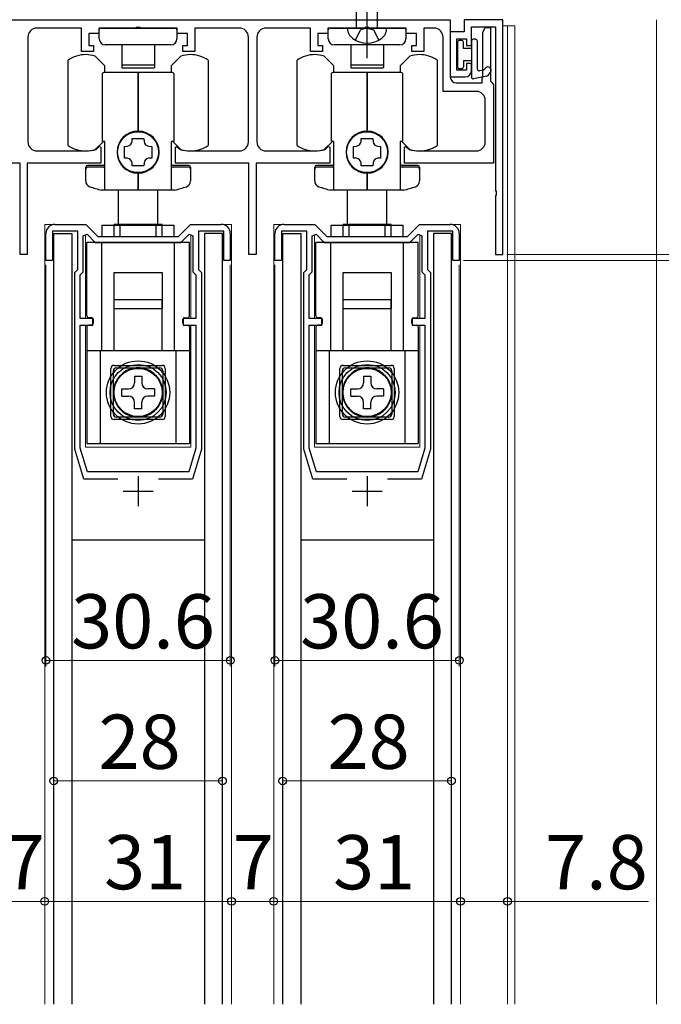
# Model space of a CAD drawing. Extents: x 0 to 1050, y 0 to 1584.
# Drawn here: x 146 to 253, y 1149 to 1313 of the extents above; entities that cross this region are included whole.
import ezdxf

# ---------------------------------------------------------------- set-up
doc = ezdxf.new("R2010")
doc.units = 0
doc.linetypes.add('YCENTER_1', pattern=[13, 10, -1, 1, -1])
doc.linetypes.add('YHIDDEN_1', pattern=[4, 3, -1])
for name, color, linetype, lineweight in [('YKK_11', 7, 'CONTINUOUS', 30), ('YKK_12', 2, 'CONTINUOUS', 13), ('YKK_13', 4, 'CONTINUOUS', 30), ('YKK_D', 6, 'CONTINUOUS', 13), ('YSS_K', 3, 'CONTINUOUS', 13)]:
    doc.layers.add(name, color=color, linetype=linetype, lineweight=lineweight)
doc.styles.add('text-b', font='txt')

msp = doc.modelspace()

# ---------------------------------------------------------------- linework, layer by layer
at = {"layer": 'YKK_11', "linetype": 'ByBlock', "lineweight": -2, "ltscale": 0.5}
for p, q in [((114.2, 1312.5), (217.8, 1312.5)), ((217.8, 1312.5), (217.8, 1303)), ((226.5, 1312.5), (220.1, 1312.5)), ((220.1, 1312.5), (220.1, 1310.5)), ((221.3, 1308.2), (221.3, 1311.3)), ((221.3, 1311.3), (225.3, 1311.3)), ((225.3, 1311.3), (225.3, 1284.16)), ((226.5, 1273.5), (226.5, 1312.5)), ((156.6, 1311.1), (149.2, 1311.1)), ((156.6, 1307.2), (156.6, 1311.1)), ((159.5, 1310.2), (157.8, 1310.2)), ((157.8, 1310.2), (157.8, 1308.2)), ((165.54, 1311.1), (159.5, 1311.1)), ((159.5, 1311.1), (159.5, 1310.2)), ((165.73, 1311.22), (165.54, 1311.1)), ((166.28, 1311.22), (165.73, 1311.22)), ((166.46, 1311.1), (166.28, 1311.22)), ((172.5, 1311.1), (166.46, 1311.1)), ((172.5, 1310.2), (172.5, 1311.1)), ((174.2, 1310.2), (172.5, 1310.2)), ((174.2, 1308.2), (174.2, 1310.2)), ((182.8, 1311.1), (175.4, 1311.1)), ((175.4, 1311.1), (175.4, 1307.2)), ((194.6, 1311.1), (187.2, 1311.1)), ((194.6, 1307.2), (194.6, 1311.1)), ((197.5, 1310.2), (195.8, 1310.2)), ((195.8, 1310.2), (195.8, 1308.2)), ((203.54, 1311.1), (197.5, 1311.1)), ((197.5, 1311.1), (197.5, 1310.2)), ((203.73, 1311.22), (203.54, 1311.1)), ((204.28, 1311.22), (203.73, 1311.22)), ((204.46, 1311.1), (204.28, 1311.22)), ((210.5, 1311.1), (204.46, 1311.1)), ((210.5, 1310.2), (210.5, 1311.1)), ((212.2, 1310.2), (210.5, 1310.2)), ((212.2, 1308.2), (212.2, 1310.2)), ((215.1, 1311.1), (213.4, 1311.1)), ((213.4, 1311.1), (213.4, 1307.2)), ((220.1, 1310.5), (217.8, 1310.5)), ((217.8, 1310.5), (217.8, 1303)), ((223.21, 1310.39), (223.6, 1311.2)), ((223.21, 1310.01), (223.21, 1310.39)), ((223.21, 1309.39), (223.21, 1310.01)), ((223.6, 1311.2), (224.5, 1311.2)), ((224.5, 1311.2), (224.5, 1302.3)), ((147.7, 1309.6), (147.7, 1292.2)), ((157.8, 1308.2), (158.6, 1308.2)), ((158.6, 1308.2), (158.6, 1307.2)), ((173.4, 1307.2), (173.4, 1308.2)), ((173.4, 1308.2), (174.2, 1308.2)), ((184.3, 1292.2), (184.3, 1309.6)), ((185.7, 1309.6), (185.7, 1292.2)), ((195.8, 1308.2), (196.6, 1308.2)), ((196.6, 1308.2), (196.6, 1307.2)), ((211.4, 1307.2), (211.4, 1308.2)), ((211.4, 1308.2), (212.2, 1308.2)), ((216.6, 1300.6), (216.6, 1309.6)), ((218.9, 1304.1), (218.9, 1309.3)), ((218.9, 1309.3), (220.5, 1309.3)), ((220.5, 1309.3), (220.5, 1308.2)), ((220.5, 1308.2), (221.3, 1308.2)), ((223.21, 1309.01), (223.21, 1309.39)), ((223.21, 1308.39), (223.21, 1309.01)), ((223.21, 1308.01), (223.21, 1308.39)), ((223.21, 1307.39), (223.21, 1308.01)), ((158.6, 1307.2), (156.6, 1307.2)), ((175.4, 1307.2), (173.4, 1307.2)), ((196.6, 1307.2), (194.6, 1307.2)), ((213.4, 1307.2), (211.4, 1307.2)), ((223.21, 1307.01), (223.21, 1307.39)), ((223.21, 1306.39), (223.21, 1307.01)), ((223.21, 1306.01), (223.21, 1306.39)), ((221.3, 1305.2), (220.5, 1305.2)), ((220.5, 1305.2), (220.5, 1304.1)), ((221.3, 1304), (221.3, 1305.2)), ((223.21, 1305.39), (223.21, 1306.01)), ((223.21, 1305.01), (223.21, 1305.39)), ((223.21, 1304.39), (223.21, 1305.01)), ((220.5, 1304.1), (218.9, 1304.1)), ((223.21, 1304.01), (223.21, 1304.39)), ((223.21, 1303.39), (223.21, 1304.01)), ((223.21, 1303.01), (223.21, 1303.39)), ((217.8, 1303), (220.3, 1303)), ((218.8, 1302), (223.1, 1302)), ((223.1, 1302.7), (223.21, 1303.01)), ((223.1, 1302), (223.1, 1302.7)), ((224.5, 1302.3), (224.75, 1302)), ((224.75, 1302), (225, 1301.7)), ((225, 1301.7), (225, 1288.7)), ((222.1, 1300.6), (216.6, 1300.6)), ((223.6, 1292.2), (223.6, 1299.1)), ((149.2, 1290.7), (157.35, 1290.7)), ((159.04, 1290.96), (159.16, 1291.04)), ((159.16, 1291.04), (159.55, 1291.44)), ((159.55, 1291.44), (159.8, 1291.33)), ((159.8, 1291.33), (159.8, 1288.7)), ((172.2, 1291.33), (172.45, 1291.44)), ((172.2, 1288.7), (172.2, 1291.33)), ((172.45, 1291.44), (172.85, 1291.04)), ((172.85, 1291.04), (172.97, 1290.96)), ((174.65, 1290.7), (182.8, 1290.7)), ((187.2, 1290.7), (195.35, 1290.7)), ((197.04, 1290.96), (197.16, 1291.04)), ((197.16, 1291.04), (197.55, 1291.44)), ((197.55, 1291.44), (197.8, 1291.33)), ((197.8, 1291.33), (197.8, 1288.7)), ((210.2, 1291.33), (210.45, 1291.44)), ((210.2, 1288.7), (210.2, 1291.33)), ((210.45, 1291.44), (210.85, 1291.04)), ((210.85, 1291.04), (210.97, 1290.96)), ((212.65, 1290.7), (222.1, 1290.7)), ((146.4, 1288.7), (134.2, 1288.7)), ((146.4, 1273.5), (146.4, 1288.7)), ((159.8, 1288.7), (147.6, 1288.7)), ((147.6, 1288.7), (147.6, 1273.5)), ((184.4, 1288.7), (172.2, 1288.7)), ((184.4, 1273.5), (184.4, 1288.7)), ((197.8, 1288.7), (185.6, 1288.7)), ((185.6, 1288.7), (185.6, 1273.5)), ((225, 1288.7), (210.2, 1288.7)), ((225.3, 1284.16), (225.42, 1283.97)), ((225.42, 1283.97), (225.42, 1283.43)), ((225.42, 1283.43), (225.3, 1283.24)), ((225.3, 1283.24), (225.3, 1273.5)), ((150.7, 1272.5), (150.7, 1277)), ((156, 1277.4), (151.8, 1277.4)), ((151.8, 1277.4), (151.8, 1272.5)), ((152.2, 1278.5), (157.3, 1278.5)), ((156, 1271), (156, 1277.4)), ((157.3, 1278.5), (159.3, 1276.5)), ((172.7, 1276.5), (174.7, 1278.5)), ((174.7, 1278.5), (179.8, 1278.5)), ((180.2, 1277.4), (176, 1277.4)), ((176, 1277.4), (176, 1271)), ((180.2, 1272.5), (180.2, 1277.4)), ((181.3, 1277), (181.3, 1272.5)), ((188.7, 1272.5), (188.7, 1277)), ((194, 1277.4), (189.8, 1277.4)), ((189.8, 1277.4), (189.8, 1272.5)), ((190.2, 1278.5), (195.3, 1278.5)), ((194, 1271), (194, 1277.4)), ((195.3, 1278.5), (197.3, 1276.5)), ((210.7, 1276.5), (212.7, 1278.5)), ((212.7, 1278.5), (217.8, 1278.5)), ((218.2, 1277.4), (214, 1277.4)), ((214, 1277.4), (214, 1271)), ((218.2, 1272.5), (218.2, 1277.4)), ((219.3, 1277), (219.3, 1272.5)), ((156.9, 1276.62), (157.52, 1276.87)), ((156.9, 1270.63), (156.9, 1276.62)), ((157.52, 1276.87), (158.89, 1275.5)), ((158.89, 1275.5), (173.11, 1275.5)), ((159.3, 1276.5), (172.7, 1276.5)), ((173.11, 1275.5), (174.48, 1276.87)), ((174.48, 1276.87), (175.1, 1276.62)), ((175.1, 1276.62), (175.1, 1270.63)), ((194.9, 1276.62), (195.52, 1276.87)), ((194.9, 1270.63), (194.9, 1276.62)), ((195.52, 1276.87), (196.89, 1275.5)), ((196.89, 1275.5), (211.11, 1275.5)), ((197.3, 1276.5), (210.7, 1276.5)), ((211.11, 1275.5), (212.48, 1276.87)), ((212.48, 1276.87), (213.1, 1276.62)), ((213.1, 1276.62), (213.1, 1270.63)), ((147.6, 1273.5), (146.4, 1273.5)), ((151.8, 1272.5), (150.7, 1272.5)), ((181.3, 1272.5), (180.2, 1272.5)), ((185.6, 1273.5), (184.4, 1273.5)), ((189.8, 1272.5), (188.7, 1272.5)), ((219.3, 1272.5), (218.2, 1272.5)), ((225.3, 1273.5), (226.5, 1273.5)), ((155.5, 1270.5), (156, 1271)), ((155.5, 1241.2), (155.5, 1270.5)), ((156.4, 1270.13), (156.9, 1270.63)), ((175.1, 1270.63), (175.6, 1270.13)), ((176, 1271), (176.5, 1270.5)), ((176.5, 1270.5), (176.5, 1241.2)), ((193.5, 1270.5), (194, 1271)), ((193.5, 1241.2), (193.5, 1270.5)), ((194.4, 1270.13), (194.9, 1270.63)), ((213.1, 1270.63), (213.6, 1270.13)), ((214, 1271), (214.5, 1270.5)), ((214.5, 1270.5), (214.5, 1241.2)), ((156.4, 1262.9), (156.4, 1270.13)), ((175.6, 1270.13), (175.6, 1262.9)), ((194.4, 1262.9), (194.4, 1270.13)), ((213.6, 1270.13), (213.6, 1262.9)), ((158.5, 1262.9), (156.4, 1262.9)), ((158.5, 1261.8), (158.5, 1262.9)), ((175.6, 1262.9), (173.5, 1262.9)), ((173.5, 1262.9), (173.5, 1261.8)), ((196.5, 1262.9), (194.4, 1262.9)), ((196.5, 1261.8), (196.5, 1262.9)), ((213.6, 1262.9), (211.5, 1262.9)), ((211.5, 1262.9), (211.5, 1261.8)), ((156.4, 1241.33), (156.4, 1261.8)), ((156.4, 1261.8), (158.5, 1261.8)), ((173.5, 1261.8), (175.6, 1261.8)), ((175.6, 1261.8), (175.6, 1241.33)), ((194.4, 1241.33), (194.4, 1261.8)), ((194.4, 1261.8), (196.5, 1261.8)), ((211.5, 1261.8), (213.6, 1261.8)), ((213.6, 1261.8), (213.6, 1241.33)), ((157, 1236.2), (155.5, 1241.2)), ((157.58, 1237.4), (156.4, 1241.33)), ((175.6, 1241.33), (174.42, 1237.4)), ((176.5, 1241.2), (175, 1236.2)), ((195, 1236.2), (193.5, 1241.2)), ((195.58, 1237.4), (194.4, 1241.33)), ((213.6, 1241.33), (212.42, 1237.4)), ((214.5, 1241.2), (213, 1236.2)), ((162.62, 1236.2), (157, 1236.2)), ((174.42, 1237.4), (157.58, 1237.4)), ((175, 1236.2), (169.38, 1236.2)), ((200.62, 1236.2), (195, 1236.2)), ((212.42, 1237.4), (195.58, 1237.4)), ((213, 1236.2), (207.38, 1236.2))]:
    msp.add_line(p, q, dxfattribs=at)
at = {"layer": 'YKK_11', "ltscale": 0.5}
for p, q in [((166, 1236.7), (166, 1231.7)), ((204, 1236.7), (204, 1231.7)), ((163.5, 1234.2), (168.5, 1234.2)), ((201.5, 1234.2), (206.5, 1234.2))]:
    msp.add_line(p, q, dxfattribs=at)
at = {"layer": 'YKK_11', "linetype": 'ByBlock', "lineweight": -2, "ltscale": 0.5}
for centre, radius, start, end in [((149.2, 1309.6), 1.5, 90, 180), ((182.8, 1309.6), 1.5, 0, 90), ((187.2, 1309.6), 1.5, 90, 180), ((215.1, 1309.6), 1.5, 0, 90), ((220.3, 1304), 1, 270, 360), ((218.8, 1303), 1, 180, 270), ((222.1, 1299.1), 1.5, 0, 90), ((149.2, 1292.2), 1.5, 180, 270), ((182.8, 1292.2), 1.5, 270, 360), ((187.2, 1292.2), 1.5, 180, 270), ((222.1, 1292.2), 1.5, 270, 360), ((157.35, 1296.2), 5.5, 270, 287.8376), ((174.65, 1296.2), 5.5, 252.1624, 270), ((195.35, 1296.2), 5.5, 270, 287.8376), ((212.65, 1296.2), 5.5, 252.1624, 270), ((152.2, 1277), 1.5, 90, 180), ((179.8, 1277), 1.5, 0, 90), ((190.2, 1277), 1.5, 90, 180), ((217.8, 1277), 1.5, 0, 90)]:
    msp.add_arc(centre, radius, start, end, dxfattribs=at)
at = {"layer": 'YKK_12', "ltscale": 1.5}
for p, q in [((228.5, 1311.5), (226.5, 1311.5)), ((152.2, 1278.5), (150.5, 1278.5)), ((179.8, 1278.5), (181.5, 1278.5)), ((179.8, 1278.5), (181.5, 1278.5)), ((190.2, 1278.5), (188.5, 1278.5)), ((217.8, 1278.5), (219.5, 1278.5)), ((217.8, 1278.5), (219.5, 1278.5))]:
    msp.add_line(p, q, dxfattribs=at)
at = {"layer": 'YKK_12'}
for p, q in [((227.3, 1311.5), (227.3, 1149)), ((228.5, 1311.5), (228.5, 1149)), ((150.5, 1149), (150.5, 1278.5)), ((181.5, 1149), (181.5, 1278.5)), ((188.5, 1149), (188.5, 1278.5)), ((219.5, 1149), (219.5, 1278.5)), ((157.25, 1262.9), (157.25, 1276.76)), ((174.75, 1262.9), (174.75, 1276.76)), ((195.25, 1262.9), (195.25, 1276.76)), ((212.75, 1262.9), (212.75, 1276.76)), ((157.25, 1241.5), (157.25, 1261.8)), ((174.75, 1241.5), (174.75, 1261.8)), ((195.25, 1241.5), (195.25, 1261.8)), ((212.75, 1241.5), (212.75, 1261.8)), ((157.25, 1241.5), (174.75, 1241.5)), ((195.25, 1241.5), (212.75, 1241.5))]:
    msp.add_line(p, q, dxfattribs=at)
at = {"layer": 'YKK_13', "linetype": 'YCENTER_1'}
msp.add_line((204, 1306.1), (204, 1353.6), dxfattribs=at)
at = {"layer": 'YKK_13'}
for p, q in [((202.25, 1311.1), (202.25, 1346.88)), ((205.75, 1311.1), (205.75, 1346.88)), ((159.55, 1309.3), (159.55, 1310.8)), ((159.85, 1311.1), (172.15, 1311.1)), ((172.45, 1310.8), (172.45, 1309.3)), ((197.55, 1309.3), (197.55, 1310.8)), ((197.85, 1311.1), (210.15, 1311.1)), ((207.25, 1311.1), (200.75, 1311.1)), ((210.45, 1310.8), (210.45, 1309.3)), ((171.45, 1308.3), (160.55, 1308.3)), ((163.3, 1308.3), (163.3, 1305.05)), ((168.7, 1308.3), (168.7, 1305.05)), ((209.45, 1308.3), (198.55, 1308.3)), ((201.3, 1308.3), (201.3, 1305.05)), ((206.7, 1308.3), (206.7, 1305.05)), ((219, 1308.75), (219, 1304.65)), ((219.7, 1309.05), (219.3, 1309.05)), ((220, 1307.7), (220, 1308.75)), ((221.3, 1308.95), (221.3, 1302.95)), ((222, 1309.25), (221.6, 1309.25)), ((222.3, 1304.29), (222.3, 1308.95)), ((160.5, 1304.84), (158.9, 1306.44)), ((173.1, 1306.44), (171.5, 1304.84)), ((198.5, 1304.84), (196.9, 1306.44)), ((211.1, 1306.44), (209.5, 1304.84)), ((221.3, 1307.7), (220, 1307.7)), ((154.4, 1291.63), (154.4, 1305.77)), ((160.5, 1303.75), (160.5, 1304.84)), ((163.3, 1305.05), (163.3, 1304.55)), ((168.6, 1304.95), (163.4, 1304.95)), ((168.7, 1305.05), (168.7, 1304.55)), ((171.5, 1304.84), (171.5, 1303.75)), ((177.6, 1305.77), (177.6, 1291.63)), ((192.4, 1291.63), (192.4, 1305.77)), ((198.5, 1303.75), (198.5, 1304.84)), ((201.3, 1305.05), (201.3, 1304.55)), ((206.6, 1304.95), (201.4, 1304.95)), ((206.7, 1305.05), (206.7, 1304.55)), ((209.5, 1304.84), (209.5, 1303.75)), ((215.6, 1305.77), (215.6, 1291.63)), ((220, 1305.7), (221.3, 1305.7)), ((220, 1305.7), (220, 1304.65)), ((160.1, 1292.3), (160.1, 1303.55)), ((166, 1303.75), (160.3, 1303.75)), ((168.6, 1304.45), (163.4, 1304.45)), ((166, 1294), (166, 1303.75)), ((171.7, 1303.75), (166, 1303.75)), ((166, 1303.75), (166, 1294)), ((171.9, 1303.55), (171.9, 1292.3)), ((198.1, 1292.3), (198.1, 1303.55)), ((204, 1303.75), (198.3, 1303.75)), ((206.6, 1304.45), (201.4, 1304.45)), ((204, 1294), (204, 1303.75)), ((209.7, 1303.75), (204, 1303.75)), ((204, 1303.75), (204, 1294)), ((209.9, 1303.55), (209.9, 1292.3)), ((219.7, 1304.35), (219.3, 1304.35)), ((223.89, 1303.13), (221.66, 1302.66)), ((223.28, 1304.12), (222.66, 1303.99)), ((223.45, 1304.23), (223.62, 1304.44)), ((224.07, 1303.24), (224.48, 1303.76)), ((158.9, 1290.96), (160.24, 1292.3)), ((160.5, 1292.3), (160.1, 1292.3)), ((160.5, 1284.2), (160.5, 1292.3)), ((164.99, 1292.25), (165.03, 1292.75)), ((165.03, 1292.75), (166.97, 1292.75)), ((166.97, 1292.75), (167.01, 1292.25)), ((171.5, 1292.3), (171.5, 1284.2)), ((171.9, 1292.3), (171.5, 1292.3)), ((171.76, 1292.3), (173.1, 1290.96)), ((196.9, 1290.96), (198.24, 1292.3)), ((198.5, 1292.3), (198.1, 1292.3)), ((198.5, 1284.2), (198.5, 1292.3)), ((202.99, 1292.25), (203.03, 1292.75)), ((203.03, 1292.75), (204.97, 1292.75)), ((204.97, 1292.75), (205.01, 1292.25)), ((209.5, 1292.3), (209.5, 1284.2)), ((209.9, 1292.3), (209.5, 1292.3)), ((209.76, 1292.3), (211.1, 1290.96)), ((163.75, 1291.47), (164.25, 1291.51)), ((163.75, 1289.53), (163.75, 1291.47)), ((167.74, 1291.51), (168.25, 1291.47)), ((168.25, 1291.47), (168.25, 1289.53)), ((201.75, 1291.47), (202.25, 1291.51)), ((201.75, 1289.53), (201.75, 1291.47)), ((205.74, 1291.51), (206.25, 1291.47)), ((206.25, 1291.47), (206.25, 1289.53)), ((164.25, 1289.49), (163.75, 1289.53)), ((165.03, 1288.25), (164.99, 1288.75)), ((167.01, 1288.75), (166.97, 1288.25)), ((168.25, 1289.53), (167.74, 1289.49)), ((202.25, 1289.49), (201.75, 1289.53)), ((203.03, 1288.25), (202.99, 1288.75)), ((205.01, 1288.75), (204.97, 1288.25)), ((206.25, 1289.53), (205.74, 1289.49)), ((157.3, 1285.72), (157.3, 1288)), ((160.2, 1288.3), (157.6, 1288.3)), ((160.2, 1288), (157.6, 1288)), ((166.97, 1288.25), (165.03, 1288.25)), ((166, 1284.2), (166, 1287)), ((166, 1287), (166, 1284.2)), ((174.4, 1288.3), (171.8, 1288.3)), ((174.4, 1288), (171.8, 1288)), ((174.7, 1288), (174.7, 1285.72)), ((195.3, 1285.72), (195.3, 1288)), ((198.2, 1288.3), (195.6, 1288.3)), ((198.2, 1288), (195.6, 1288)), ((204.97, 1288.25), (203.03, 1288.25)), ((204, 1284.2), (204, 1287)), ((204, 1287), (204, 1284.2)), ((212.4, 1288.3), (209.8, 1288.3)), ((212.4, 1288), (209.8, 1288)), ((212.7, 1288), (212.7, 1285.72)), ((166, 1284.2), (159.92, 1284.2)), ((162.75, 1278.5), (162.75, 1284.2)), ((172.08, 1284.2), (166, 1284.2)), ((169.25, 1278.5), (169.25, 1284.2)), ((204, 1284.2), (197.92, 1284.2)), ((200.75, 1278.5), (200.75, 1284.2)), ((210.08, 1284.2), (204, 1284.2)), ((207.25, 1278.5), (207.25, 1284.2)), ((152, 1149), (152, 1277)), ((152, 1277), (155, 1277)), ((155, 1277), (155, 1149)), ((160.05, 1278.37), (171.95, 1278.37)), ((160.05, 1276.5), (160.05, 1278.37)), ((162, 1276.5), (162, 1278.5)), ((170, 1278.5), (162, 1278.5)), ((163, 1276.5), (163, 1278.5)), ((169, 1278.5), (163, 1278.5)), ((169, 1276.5), (169, 1278.5)), ((170, 1276.5), (170, 1278.5)), ((171.95, 1278.37), (171.95, 1276.5)), ((180, 1277), (177, 1277)), ((177, 1277), (177, 1149)), ((180, 1149), (180, 1277)), ((190, 1149), (190, 1277)), ((190, 1277), (193, 1277)), ((193, 1277), (193, 1149)), ((198.05, 1278.37), (209.95, 1278.37)), ((198.05, 1276.5), (198.05, 1278.37)), ((200, 1276.5), (200, 1278.5)), ((208, 1278.5), (200, 1278.5)), ((201, 1276.5), (201, 1278.5)), ((207, 1278.5), (201, 1278.5)), ((207, 1276.5), (207, 1278.5)), ((208, 1276.5), (208, 1278.5)), ((209.95, 1278.37), (209.95, 1276.5)), ((218, 1277), (215, 1277)), ((215, 1277), (215, 1149)), ((218, 1149), (218, 1277)), ((157.5, 1263.3), (157.5, 1275.5)), ((174.5, 1275.5), (157.5, 1275.5)), ((157.5, 1263.3), (157.5, 1275.5)), ((160, 1257.5), (160, 1275.5)), ((160, 1257.5), (160, 1275.5)), ((160.05, 1275.5), (160.05, 1275.5)), ((162, 1275.5), (162, 1275.5)), ((163, 1275.5), (163, 1275.5)), ((169, 1275.5), (169, 1275.5)), ((170, 1275.5), (170, 1275.5)), ((171.95, 1275.5), (171.95, 1275.5)), ((172, 1275.5), (172, 1257.5)), ((172, 1275.5), (172, 1257.5)), ((174.5, 1263.3), (174.5, 1275.5)), ((174.5, 1263.3), (174.5, 1275.5)), ((195.5, 1263.3), (195.5, 1275.5)), ((212.5, 1275.5), (195.5, 1275.5)), ((195.5, 1263.3), (195.5, 1275.5)), ((198, 1257.5), (198, 1275.5)), ((198, 1257.5), (198, 1275.5)), ((198.05, 1275.5), (198.05, 1275.5)), ((200, 1275.5), (200, 1275.5)), ((201, 1275.5), (201, 1275.5)), ((207, 1275.5), (207, 1275.5)), ((208, 1275.5), (208, 1275.5)), ((209.95, 1275.5), (209.95, 1275.5)), ((210, 1275.5), (210, 1257.5)), ((210, 1275.5), (210, 1257.5)), ((212.5, 1263.3), (212.5, 1275.5)), ((212.5, 1263.3), (212.5, 1275.5)), ((162, 1270.5), (170, 1270.5)), ((162, 1264.5), (162, 1270.5)), ((170, 1270.5), (170, 1264.5)), ((200, 1270.5), (208, 1270.5)), ((200, 1264.5), (200, 1270.5)), ((208, 1270.5), (208, 1264.5)), ((170, 1266), (162, 1266)), ((162, 1257.55), (162, 1266)), ((170, 1257.55), (170, 1266)), ((208, 1266), (200, 1266)), ((200, 1257.55), (200, 1266)), ((208, 1257.55), (208, 1266)), ((163, 1264.5), (162, 1264.5)), ((169, 1264.5), (163, 1264.5)), ((170, 1264.5), (169, 1264.5)), ((201, 1264.5), (200, 1264.5)), ((207, 1264.5), (201, 1264.5)), ((208, 1264.5), (207, 1264.5)), ((158.3, 1263), (157.8, 1263)), ((158.6, 1262.1), (158.6, 1262.7)), ((158.6, 1262.1), (158.6, 1262.7)), ((173.4, 1262.1), (173.4, 1262.7)), ((173.4, 1262.1), (173.4, 1262.7)), ((173.7, 1263), (174.2, 1263)), ((196.3, 1263), (195.8, 1263)), ((196.6, 1262.1), (196.6, 1262.7)), ((196.6, 1262.1), (196.6, 1262.7)), ((211.4, 1262.1), (211.4, 1262.7)), ((211.4, 1262.1), (211.4, 1262.7)), ((211.7, 1263), (212.2, 1263)), ((157.5, 1261.5), (157.5, 1242.1)), ((158.3, 1261.8), (157.8, 1261.8)), ((173.7, 1261.8), (174.2, 1261.8)), ((174.5, 1261.5), (174.5, 1242.1)), ((195.5, 1261.5), (195.5, 1242.1)), ((196.3, 1261.8), (195.8, 1261.8)), ((211.7, 1261.8), (212.2, 1261.8)), ((212.5, 1261.5), (212.5, 1242.1)), ((164.65, 1257.5), (157.5, 1257.5)), ((174.5, 1257.5), (157.5, 1257.5)), ((159.75, 1242.1), (159.75, 1257.5)), ((159.75, 1242.1), (159.75, 1257.5)), ((167.35, 1257.5), (164.65, 1257.5)), ((174.5, 1257.5), (167.35, 1257.5)), ((172.25, 1257.5), (172.25, 1242.1)), ((172.25, 1257.5), (172.25, 1242.1)), ((202.65, 1257.5), (195.5, 1257.5)), ((212.5, 1257.5), (195.5, 1257.5)), ((197.75, 1242.1), (197.75, 1257.5)), ((197.75, 1242.1), (197.75, 1257.5)), ((205.35, 1257.5), (202.65, 1257.5)), ((212.5, 1257.5), (205.35, 1257.5)), ((210.25, 1257.5), (210.25, 1242.1)), ((210.25, 1257.5), (210.25, 1242.1)), ((161.5, 1246.6), (161.5, 1254.6)), ((161.9, 1247), (161.9, 1254.2)), ((162, 1255.1), (170, 1255.1)), ((162.4, 1254.7), (169.6, 1254.7)), ((170.1, 1254.2), (170.1, 1247)), ((170.5, 1254.6), (170.5, 1246.6)), ((199.5, 1246.6), (199.5, 1254.6)), ((199.9, 1247), (199.9, 1254.2)), ((200, 1255.1), (208, 1255.1)), ((200.4, 1254.7), (207.6, 1254.7)), ((208.1, 1254.2), (208.1, 1247)), ((208.5, 1254.6), (208.5, 1246.6)), ((165.4, 1253.3), (165.4, 1252.2)), ((165.4, 1253.3), (166.6, 1253.3)), ((165.4, 1253.3), (165.4, 1252.2)), ((165.4, 1253.3), (166.6, 1253.3)), ((166.6, 1253.3), (166.6, 1252.2)), ((166.6, 1253.3), (166.6, 1252.2)), ((203.4, 1253.3), (203.4, 1252.2)), ((203.4, 1253.3), (204.6, 1253.3)), ((203.4, 1253.3), (203.4, 1252.2)), ((203.4, 1253.3), (204.6, 1253.3)), ((204.6, 1253.3), (204.6, 1252.2)), ((204.6, 1253.3), (204.6, 1252.2)), ((163.3, 1250), (163.3, 1251.2)), ((163.3, 1251.2), (164.4, 1251.2)), ((163.3, 1251.2), (164.4, 1251.2)), ((163.3, 1250), (163.3, 1251.2)), ((168.7, 1251.2), (167.6, 1251.2)), ((168.7, 1251.2), (167.6, 1251.2)), ((168.7, 1251.2), (168.7, 1250)), ((168.7, 1251.2), (168.7, 1250)), ((201.3, 1250), (201.3, 1251.2)), ((201.3, 1251.2), (202.4, 1251.2)), ((201.3, 1251.2), (202.4, 1251.2)), ((201.3, 1250), (201.3, 1251.2)), ((206.7, 1251.2), (205.6, 1251.2)), ((206.7, 1251.2), (205.6, 1251.2)), ((206.7, 1251.2), (206.7, 1250)), ((206.7, 1251.2), (206.7, 1250)), ((163.3, 1250), (164.4, 1250)), ((163.3, 1250), (164.4, 1250)), ((168.7, 1250), (167.6, 1250)), ((168.7, 1250), (167.6, 1250)), ((201.3, 1250), (202.4, 1250)), ((201.3, 1250), (202.4, 1250)), ((206.7, 1250), (205.6, 1250)), ((206.7, 1250), (205.6, 1250)), ((165.4, 1247.9), (165.4, 1249)), ((165.4, 1247.9), (165.4, 1249)), ((166.6, 1247.9), (165.4, 1247.9)), ((166.6, 1247.9), (165.4, 1247.9)), ((166.6, 1247.9), (166.6, 1249)), ((166.6, 1247.9), (166.6, 1249)), ((203.4, 1247.9), (203.4, 1249)), ((203.4, 1247.9), (203.4, 1249)), ((204.6, 1247.9), (203.4, 1247.9)), ((204.6, 1247.9), (203.4, 1247.9)), ((204.6, 1247.9), (204.6, 1249)), ((204.6, 1247.9), (204.6, 1249)), ((170, 1246.1), (162, 1246.1)), ((169.6, 1246.5), (162.4, 1246.5)), ((208, 1246.1), (200, 1246.1)), ((207.6, 1246.5), (200.4, 1246.5)), ((157.5, 1242.1), (174.5, 1242.1)), ((195.5, 1242.1), (212.5, 1242.1)), ((177, 1226.1), (155, 1226.1)), ((215, 1226.1), (193, 1226.1))]:
    msp.add_line(p, q, dxfattribs=at)
at = {"layer": 'YKK_13', "linetype": 'YHIDDEN_1'}
for p, q in [((202.05, 1309.11), (202.91, 1310.83)), ((204, 1311.1), (202.91, 1310.83)), ((204, 1311.1), (205.09, 1310.83)), ((205.95, 1309.11), (205.09, 1310.83)), ((160, 1273.5), (160, 1275.5)), ((198, 1273.5), (198, 1275.5)), ((164.65, 1257.47), (164.65, 1257.5)), ((167.35, 1257.47), (167.35, 1257.5)), ((202.65, 1257.47), (202.65, 1257.5)), ((205.35, 1257.47), (205.35, 1257.5))]:
    msp.add_line(p, q, dxfattribs=at)
at = {"layer": 'YKK_13'}
for centre, radius in [((166, 1290.5), 3.4), ((204, 1290.5), 3.4), ((166, 1250.6), 5.25), ((204, 1250.6), 5.25), ((166, 1250.6), 4.65), ((166, 1250.6), 4.05), ((166, 1250.6), 4), ((166, 1250.6), 4), ((204, 1250.6), 4.65), ((204, 1250.6), 4.05), ((204, 1250.6), 4), ((204, 1250.6), 4)]:
    msp.add_circle(centre, radius, dxfattribs=at)
for centre, radius, start, end in [((159.85, 1310.8), 0.3, 90, 180), ((172.15, 1310.8), 0.3, 0, 90), ((197.85, 1310.8), 0.3, 90, 180), ((202.85, 1311.09), 2.1, 179.6611, 232.7508), ((205.15, 1311.09), 2.1, 307.2492, 0.3389), ((210.15, 1310.8), 0.3, 0, 90), ((160.55, 1309.3), 1, 180, 270), ((171.45, 1309.3), 1, 270, 0), ((198.55, 1309.3), 1, 180, 270), ((204, 1312.6), 4, 232.7508, 307.2492), ((209.45, 1309.3), 1, 270, 0), ((219.3, 1308.75), 0.3, 90, 180), ((219.7, 1308.75), 0.3, 0, 90), ((221.6, 1308.95), 0.3, 90, 180), ((222, 1308.95), 0.3, 0, 90), ((157.3, 1301.7), 5, 90, 125.4505), ((157.3, 1301.7), 5, 71.3371, 90), ((174.7, 1301.7), 5, 90, 108.6629), ((174.7, 1301.7), 5, 54.5495, 90), ((195.3, 1301.7), 5, 90, 125.4505), ((195.3, 1301.7), 5, 71.3371, 90), ((212.7, 1301.7), 5, 90, 108.6629), ((212.7, 1301.7), 5, 54.5495, 90), ((163.4, 1305.05), 0.1, 180, 270), ((168.6, 1305.05), 0.1, 270, 360), ((201.4, 1305.05), 0.1, 180, 270), ((206.6, 1305.05), 0.1, 270, 360), ((160.3, 1303.55), 0.2, 90, 180), ((163.4, 1304.55), 0.1, 180, 270), ((168.6, 1304.55), 0.1, 270, 0), ((171.7, 1303.55), 0.2, 0, 90), ((198.3, 1303.55), 0.2, 90, 180), ((201.4, 1304.55), 0.1, 180, 270), ((206.6, 1304.55), 0.1, 270, 0), ((209.7, 1303.55), 0.2, 0, 90), ((219.3, 1304.65), 0.3, 180, 270), ((219.7, 1304.65), 0.3, 270, 0), ((222.6, 1304.29), 0.3, 180, 281.9195), ((223.22, 1304.42), 0.3, 281.9195, 321.6669), ((224.05, 1304.1), 0.55, 321.6669, 141.6669), ((223.83, 1303.42), 0.3, 281.9195, 321.6669), ((221.6, 1302.95), 0.3, 180, 281.9195), ((166, 1290.5), 3.5, 90, 270), ((166, 1290.5), 3.5, 270, 90), ((204, 1290.5), 3.5, 90, 270), ((204, 1290.5), 3.5, 270, 90), ((164.19, 1292.31), 0.8, 274.3328, 355.6672), ((167.8, 1292.31), 0.8, 184.3328, 265.6672), ((202.19, 1292.31), 0.8, 274.3328, 355.6672), ((205.8, 1292.31), 0.8, 184.3328, 265.6672), ((157.3, 1295.7), 5, 234.5495, 270), ((157.3, 1295.7), 5, 270, 288.6629), ((174.7, 1295.7), 5, 251.3371, 270), ((174.7, 1295.7), 5, 270, 305.4505), ((195.3, 1295.7), 5, 234.5495, 270), ((195.3, 1295.7), 5, 270, 288.6629), ((212.7, 1295.7), 5, 251.3371, 270), ((212.7, 1295.7), 5, 270, 305.4505), ((160.2, 1288.6), 0.3, 270, 0), ((164.19, 1288.69), 0.8, 4.3328, 85.6672), ((167.8, 1288.69), 0.8, 94.3328, 175.6672), ((171.8, 1288.6), 0.3, 180, 270), ((198.2, 1288.6), 0.3, 270, 0), ((202.19, 1288.69), 0.8, 4.3328, 85.6672), ((205.8, 1288.69), 0.8, 94.3328, 175.6672), ((209.8, 1288.6), 0.3, 180, 270), ((157.6, 1288), 0.3, 90, 180), ((157.6, 1287.7), 0.3, 90, 180), ((160.2, 1288.3), 0.3, 270, 0), ((171.8, 1288.3), 0.3, 180, 270), ((174.4, 1288), 0.3, 0, 90), ((174.4, 1287.7), 0.3, 0, 90), ((195.6, 1288), 0.3, 90, 180), ((195.6, 1287.7), 0.3, 90, 180), ((198.2, 1288.3), 0.3, 270, 0), ((209.8, 1288.3), 0.3, 180, 270), ((212.4, 1288), 0.3, 0, 90), ((212.4, 1287.7), 0.3, 0, 90), ((158.3, 1285.72), 1, 180, 251.2867), ((173.7, 1285.72), 1, 288.7133, 0), ((196.3, 1285.72), 1, 180, 251.2867), ((211.7, 1285.72), 1, 288.7133, 0), ((166, 1308.45), 25, 251.2867, 255.9301), ((166, 1308.45), 25, 284.0699, 288.7133), ((204, 1308.45), 25, 251.2867, 255.9301), ((204, 1308.45), 25, 284.0699, 288.7133), ((157.8, 1263.3), 0.3, 180, 270), ((158.3, 1262.7), 0.3, 0, 90), ((173.7, 1262.7), 0.3, 90, 180), ((174.2, 1263.3), 0.3, 270, 0), ((195.8, 1263.3), 0.3, 180, 270), ((196.3, 1262.7), 0.3, 0, 90), ((211.7, 1262.7), 0.3, 90, 180), ((212.2, 1263.3), 0.3, 270, 0), ((157.8, 1261.5), 0.3, 90, 180), ((158.3, 1262.1), 0.3, 270, 0), ((173.7, 1262.1), 0.3, 180, 270), ((174.2, 1261.5), 0.3, 0, 90), ((195.8, 1261.5), 0.3, 90, 180), ((196.3, 1262.1), 0.3, 270, 0), ((211.7, 1262.1), 0.3, 180, 270), ((212.2, 1261.5), 0.3, 0, 90), ((162, 1254.6), 0.5, 90, 180), ((162.4, 1254.2), 0.5, 90, 180), ((166, 1250.6), 4.1, 109.2244, 70.7756), ((166, 1250.6), 4.1, 70.7756, 109.2244), ((169.6, 1254.2), 0.5, 0, 90), ((170, 1254.6), 0.5, 0, 90), ((200, 1254.6), 0.5, 90, 180), ((200.4, 1254.2), 0.5, 90, 180), ((204, 1250.6), 4.1, 109.2244, 70.7756), ((204, 1250.6), 4.1, 70.7756, 109.2244), ((207.6, 1254.2), 0.5, 0, 90), ((208, 1254.6), 0.5, 0, 90), ((164.4, 1252.2), 1, 270, 0), ((164.4, 1252.2), 1, 270, 0), ((167.6, 1252.2), 1, 180, 270), ((167.6, 1252.2), 1, 180, 270), ((202.4, 1252.2), 1, 270, 0), ((202.4, 1252.2), 1, 270, 0), ((205.6, 1252.2), 1, 180, 270), ((205.6, 1252.2), 1, 180, 270), ((164.4, 1249), 1, 0, 90), ((164.4, 1249), 1, 0, 90), ((167.6, 1249), 1, 90, 180), ((167.6, 1249), 1, 90, 180), ((202.4, 1249), 1, 0, 90), ((202.4, 1249), 1, 0, 90), ((205.6, 1249), 1, 90, 180), ((205.6, 1249), 1, 90, 180), ((162, 1246.6), 0.5, 180, 270), ((162.4, 1247), 0.5, 180, 270), ((169.6, 1247), 0.5, 270, 0), ((170, 1246.6), 0.5, 270, 360), ((200, 1246.6), 0.5, 180, 270), ((200.4, 1247), 0.5, 180, 270), ((207.6, 1247), 0.5, 270, 0), ((208, 1246.6), 0.5, 270, 360)]:
    msp.add_arc(centre, radius, start, end, dxfattribs=at)
at = {"layer": 'YKK_D'}
for p, q in [((220, 1272.5), (273, 1272.5)), ((227.2, 1273.5), (273, 1273.5)), ((227.2, 1273.5), (273, 1273.5)), ((150.7, 1271.8), (150.7, 1205.1)), ((181.3, 1271.8), (181.3, 1205.1)), ((188.7, 1271.8), (188.7, 1205.1)), ((219.3, 1271.8), (219.3, 1205.1)), ((150.7, 1206.1), (181.3, 1206.1)), ((188.7, 1206.1), (219.3, 1206.1)), ((180, 1186.1), (152, 1186.1)), ((218, 1186.1), (190, 1186.1)), ((150.5, 1166.1), (143.5, 1166.1)), ((181.5, 1166.1), (150.5, 1166.1)), ((188.5, 1166.1), (181.5, 1166.1)), ((219.5, 1166.1), (188.5, 1166.1)), ((219.5, 1166.1), (227.3, 1166.1)), ((227.3, 1166.1), (250.67, 1166.1))]:
    msp.add_line(p, q, dxfattribs=at)
at = {"layer": 'YKK_D', "linetype": 'ByBlock', "lineweight": -2}
for centre in [(150.7, 1206.1), (181.3, 1206.1), (188.7, 1206.1), (219.3, 1206.1), (152, 1186.1), (180, 1186.1), (190, 1186.1), (218, 1186.1), (150.5, 1166.1), (150.5, 1166.1), (181.5, 1166.1), (181.5, 1166.1), (188.5, 1166.1), (188.5, 1166.1), (219.5, 1166.1), (219.5, 1166.1), (227.3, 1166.1)]:
    msp.add_circle(centre, 0.637, dxfattribs=at)
at = {"layer": 'YSS_K'}
msp.add_line((252, 1312.5), (252, 1149), dxfattribs=at)

# ---------------------------------------------------------------- texts
at = {"layer": 'YKK_D', "style": 'text-b'}
for s, p in [('30.6', (154.88, 1208.1)), ('30.6', (192.88, 1208.1)), ('28', (159.43, 1188.1)), ('28', (197.43, 1188.1)), ('31', (160.35, 1168.1)), ('31', (198.35, 1168.1)), ('7.8', (233.53, 1168.1)), ('7', (143.7, 1168.1)), ('7', (181.7, 1168.1))]:
    msp.add_text(s, height=9, dxfattribs=at).set_placement(p)

doc.saveas('drawing.dxf')
